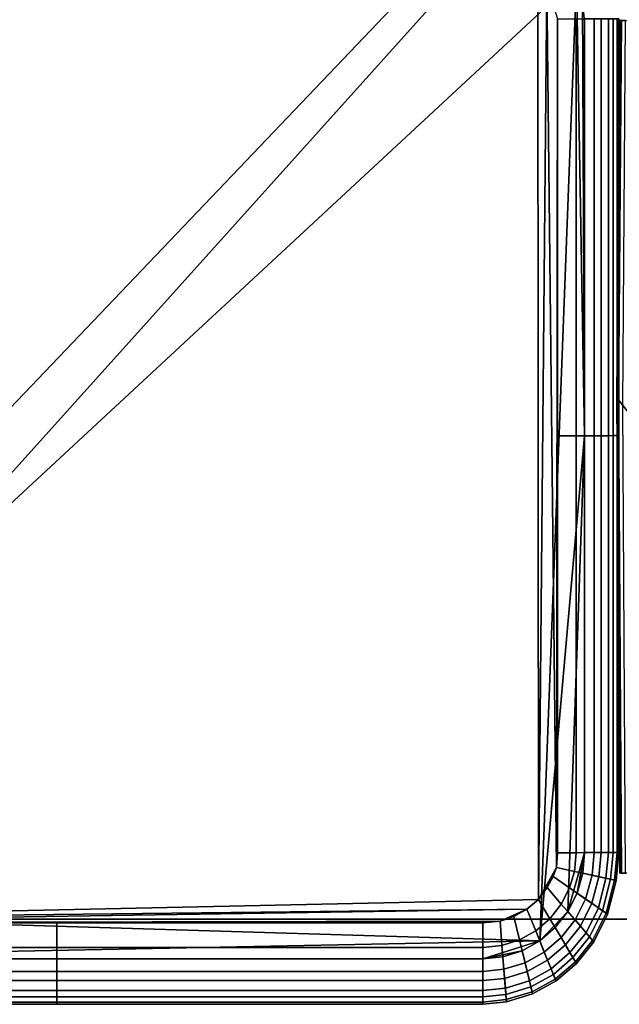
# Model space of a CAD drawing. Units: metres. Extents: x -39.6 to 39.6, y -14 to 14.
# Drawn here: x -19.5 to -9.3, y -14 to 2.8 of the extents above; entities that cross this region are included whole.
import ezdxf

# ---------------------------------------------------------------- set-up
doc = ezdxf.new("R2010")
doc.units = ezdxf.units.M
doc.layers.add('LRSOCBBASE', color=6, linetype='CONTINUOUS')
doc.layers.add('LRSOCBCUSH', color=7, linetype='CONTINUOUS')

msp = doc.modelspace()

# ---------------------------------------------------------------- linework, layer by layer
at = {"layer": 'LRSOCBBASE'}
for points in [[(-27.3196, 10.5006, -10.1038), (27.2295, 10.5006, -10.1053), (27.2295, -12.5448, -10.1059), (-27.3196, -12.5448, -10.1044)], [(-27.3195, 9.38365, -4.06084), (-27.3194, -12.545, -4.06142), (27.2297, -12.545, -4.06286), (27.2297, 9.38362, -4.06228)], [(27.2295, -12.5448, -10.1059), (27.2297, -12.545, -4.06286), (-27.3194, -12.545, -4.06142), (-27.3196, -12.5448, -10.1044)]]:
    msp.add_3dface(points, dxfattribs=at)
at = {"layer": 'LRSOCBCUSH'}
for points in [[(-9.98642, 3.49399, -0.087), (-11.6088, 4.59262, -0.08693), (-27.2029, -11.7565, -0.08694), (-27.1193, -12.4116, -0.08696)], [(-27.2029, -11.7565, -0.08694), (-11.6088, 4.59262, -0.08693), (-26.4405, 4.28626, -0.08654)], [(-11.6064, 3.98018, -3.69083), (-26.4547, -12.5473, -3.69087), (-26.6681, 3.19097, -3.69045)], [(-26.4547, -12.5473, -3.69087), (-11.6064, 3.98018, -3.69083), (-10.6487, 3.5918, -3.69086), (-10.6374, -12.2057, -3.69128)], [(-10.6374, -12.2057, -3.69128), (-10.6487, 3.5918, -3.69086), (-10.4962, 3.39116, -3.69087)], [(-9.98642, 3.49399, -0.087), (-27.1193, -12.4116, -0.08696), (-10.6153, -12.9125, -0.08741)], [(-10.6374, -12.2057, -3.69128), (-10.4962, 3.39116, -3.69087), (-10.3298, -11.6626, -3.69127)], [(-9.98642, 3.49399, -0.087), (-10.6153, -12.9125, -0.08741), (-9.85218, -4.30308, -0.08721)], [(-10.3298, -11.6626, -3.69127), (-10.4962, 3.39116, -3.69087), (-10.3131, 2.80293, -3.6909)], [(-9.98642, 3.49399, -0.087), (-9.85218, -4.30308, -0.08721), (-9.88619, 3.15457, -0.08701)], [(-9.88619, 3.15457, -0.08701), (-9.85218, -4.30308, -0.08721), (-9.85222, 2.80284, -0.08702)], [(-10.3298, -11.6626, -3.69127), (-10.3131, 2.80293, -3.6909), (-10.3131, -11.413, -3.69127)], [(-10.3131, -4.30505, -3.69108), (-10.3131, 2.80293, -3.6909), (-9.99696, 2.80292, -3.64085), (-9.99699, -4.30363, -3.64104)], [(-10.3131, -11.413, -3.69127), (-10.3131, 2.80293, -3.6909), (-10.3131, -4.30505, -3.69108)], [(-9.99699, -4.30363, -3.64104), (-9.99696, 2.80292, -3.64085), (-9.68956, 2.8029, -3.32907), (-9.68955, -4.30229, -3.32925)], [(-9.57163, -4.30182, -0.31533), (-9.57167, 2.80284, -0.31514), (-9.85222, 2.80284, -0.08702), (-9.85218, -4.30308, -0.08721)], [(-9.68955, -4.30229, -3.32925), (-9.68956, 2.8029, -3.32907), (-9.44462, 2.80285, -2.79444), (-9.44465, -4.3012, -2.79463)], [(-9.36369, -4.30089, -0.78093), (-9.36363, 2.80285, -0.78075), (-9.57167, 2.80284, -0.31514), (-9.57163, -4.30182, -0.31533)], [(-9.44465, -4.3012, -2.79463), (-9.44462, 2.80285, -2.79444), (-9.29631, 2.80284, -2.12364), (-9.2963, -4.30063, -2.12383)], [(-9.26847, -4.30047, -1.41707), (-9.26848, 2.80282, -1.41688), (-9.36363, 2.80285, -0.78075), (-9.36369, -4.30089, -0.78093)], [(-9.25203, 2.77521, -1.41689), (-9.30218, -3.64912, -1.41704), (-9.19878, -3.78594, -0.78091), (-9.15678, 2.77613, -0.78075)], [(-9.22419, 2.77555, -2.12365), (-9.27197, -3.68909, -2.1238), (-9.30218, -3.64912, -1.41704), (-9.25203, 2.77521, -1.41689)], [(-9.2963, -4.30063, -2.12383), (-9.29631, 2.80284, -2.12364), (-9.26848, 2.80282, -1.41688), (-9.26847, -4.30047, -1.41707)], [(-9.07591, 2.77703, -2.79445), (-9.11092, -3.90216, -2.79461), (-9.27197, -3.68909, -2.1238), (-9.22419, 2.77555, -2.12365)], [(-9.30218, -3.64912, -1.41704), (-9.25201, -11.7563, -1.41726), (-9.15683, -11.7564, -0.78113), (-9.19878, -3.78594, -0.78091)], [(-9.27197, -3.68909, -2.1238), (-9.22424, -11.7563, -2.12402), (-9.25201, -11.7563, -1.41726), (-9.30218, -3.64912, -1.41704)], [(-9.11092, -3.90216, -2.79461), (-9.07595, -11.7563, -2.79483), (-9.22424, -11.7563, -2.12402), (-9.27197, -3.68909, -2.1238)], [(-9.85218, -4.30308, -0.08721), (-10.6153, -12.9125, -0.08741), (-10.1374, -12.4129, -0.08741)], [(-10.3131, -11.413, -3.69127), (-10.3131, -4.30505, -3.69108), (-9.99699, -4.30363, -3.64104), (-9.99698, -11.4102, -3.64122)], [(-9.85218, -4.30308, -0.08721), (-10.1374, -12.4129, -0.08741), (-9.85218, -11.409, -0.08739)], [(-9.99698, -11.4102, -3.64122), (-9.99699, -4.30363, -3.64104), (-9.68955, -4.30229, -3.32925), (-9.68955, -11.4075, -3.32944)], [(-9.57166, -11.4065, -0.31551), (-9.57163, -4.30182, -0.31533), (-9.85218, -4.30308, -0.08721), (-9.85218, -11.409, -0.08739)], [(-9.68955, -11.4075, -3.32944), (-9.68955, -4.30229, -3.32925), (-9.44465, -4.3012, -2.79463), (-9.44465, -11.4053, -2.79481)], [(-9.36365, -11.4046, -0.78112), (-9.36369, -4.30089, -0.78093), (-9.57163, -4.30182, -0.31533), (-9.57166, -11.4065, -0.31551)], [(-9.44465, -11.4053, -2.79481), (-9.44465, -4.3012, -2.79463), (-9.2963, -4.30063, -2.12383), (-9.2963, -11.404, -2.12401)], [(-9.26847, -11.4037, -1.41726), (-9.26847, -4.30047, -1.41707), (-9.36369, -4.30089, -0.78093), (-9.36365, -11.4046, -0.78112)], [(-9.2963, -11.404, -2.12401), (-9.2963, -4.30063, -2.12383), (-9.26847, -4.30047, -1.41707), (-9.26847, -11.4037, -1.41726)], [(-10.3298, -11.6626, -3.69127), (-10.3131, -11.413, -3.69127), (-9.99698, -11.4102, -3.64122), (-10.0229, -11.7295, -3.64123)], [(-9.85218, -11.409, -0.08739), (-10.1374, -12.4129, -0.08741), (-9.97853, -12.0999, -0.08741)], [(-10.0229, -11.7295, -3.64123), (-9.99698, -11.4102, -3.64122), (-9.68955, -11.4075, -3.32944), (-9.72454, -11.7946, -3.32945)], [(-9.85218, -11.409, -0.08739), (-9.97853, -12.0999, -0.08741), (-9.88235, -11.7601, -0.0874)], [(-9.61007, -11.8195, -0.31552), (-9.57166, -11.4065, -0.31551), (-9.85218, -11.409, -0.08739), (-9.88235, -11.7601, -0.0874)], [(-9.85218, -11.409, -0.08739), (-9.26847, -11.4037, -1.41726), (-9.57166, -11.4065, -0.31551)], [(-9.85218, -11.409, -0.08739), (-9.68955, -11.4075, -3.32944), (-9.26847, -11.4037, -1.41726)], [(-9.57166, -11.4065, -0.31551), (-9.68955, -11.4075, -3.32944), (-9.85218, -11.409, -0.08739)], [(-9.72454, -11.7946, -3.32945), (-9.68955, -11.4075, -3.32944), (-9.44465, -11.4053, -2.79481), (-9.48678, -11.8463, -2.79483)], [(-9.26847, -11.4037, -1.41726), (-9.68955, -11.4075, -3.32944), (-9.2963, -11.404, -2.12401)], [(-9.57166, -11.4065, -0.31551), (-9.36365, -11.4046, -0.78112), (-9.2963, -11.404, -2.12401), (-9.68955, -11.4075, -3.32944)], [(-9.2963, -11.404, -2.12401), (-9.68955, -11.4075, -3.32944), (-9.44465, -11.4053, -2.79481)], [(-9.68955, -11.4075, -3.32944), (-9.2963, -11.404, -2.12401), (-9.44465, -11.4053, -2.79481)], [(-9.40817, -11.8635, -0.78113), (-9.36365, -11.4046, -0.78112), (-9.57166, -11.4065, -0.31551), (-9.61007, -11.8195, -0.31552)], [(-9.57166, -11.4065, -0.31551), (-9.26847, -11.4037, -1.41726), (-9.36365, -11.4046, -0.78112)], [(-9.48678, -11.8463, -2.79483), (-9.44465, -11.4053, -2.79481), (-9.2963, -11.404, -2.12401), (-9.3428, -11.8778, -2.12403)], [(-9.31576, -11.8837, -1.41727), (-9.26847, -11.4037, -1.41726), (-9.36365, -11.4046, -0.78112), (-9.40817, -11.8635, -0.78113)], [(-9.2963, -11.404, -2.12401), (-9.36365, -11.4046, -0.78112), (-9.26847, -11.4037, -1.41726)], [(-9.3428, -11.8778, -2.12403), (-9.2963, -11.404, -2.12401), (-9.26847, -11.4037, -1.41726), (-9.31576, -11.8837, -1.41727)], [(-10.6374, -12.2057, -3.69128), (-10.3298, -11.6626, -3.69127), (-10.4883, -12.005, -3.69128)], [(-10.4883, -12.005, -3.69128), (-10.3298, -11.6626, -3.69127), (-10.3876, -11.8175, -3.69128)], [(-10.3876, -11.8175, -3.69128), (-10.3298, -11.6626, -3.69127), (-10.0229, -11.7295, -3.64123), (-10.1071, -12.0112, -3.64124)], [(-10.1071, -12.0112, -3.64124), (-10.0229, -11.7295, -3.64123), (-9.72454, -11.7946, -3.32945), (-9.83424, -12.1995, -3.32946)], [(-10.4883, -12.005, -3.69128), (-10.3876, -11.8175, -3.69128), (-10.1071, -12.0112, -3.64124), (-10.2477, -12.2848, -3.64124)], [(-9.72957, -12.2718, -0.31553), (-9.61007, -11.8195, -0.31552), (-9.88235, -11.7601, -0.0874), (-9.97853, -12.0999, -0.08741)], [(-9.83424, -12.1995, -3.32946), (-9.72454, -11.7946, -3.32945), (-9.48678, -11.8463, -2.79483), (-9.61686, -12.3496, -2.79483)], [(-9.54499, -12.3992, -0.78114), (-9.40817, -11.8635, -0.78113), (-9.61007, -11.8195, -0.31552), (-9.72957, -12.2718, -0.31553)], [(-9.61686, -12.3496, -2.79483), (-9.48678, -11.8463, -2.79483), (-9.3428, -11.8778, -2.12403), (-9.48524, -12.4405, -2.12404)], [(-9.46052, -12.4575, -1.41728), (-9.31576, -11.8837, -1.41727), (-9.40817, -11.8635, -0.78113), (-9.54499, -12.3992, -0.78114)], [(-9.48524, -12.4405, -2.12404), (-9.3428, -11.8778, -2.12403), (-9.31576, -11.8837, -1.41727), (-9.46052, -12.4575, -1.41728)], [(-10.6374, -12.2057, -3.69128), (-10.4883, -12.005, -3.69128), (-10.2477, -12.2848, -3.64124), (-10.442, -12.536, -3.64124)], [(-10.2477, -12.2848, -3.64124), (-10.1071, -12.0112, -3.64124), (-9.83424, -12.1995, -3.32946), (-10.0137, -12.5568, -3.32946)], [(-26.4547, -12.5473, -3.69087), (-10.6374, -12.2057, -3.69128), (-10.8353, -12.3731, -3.69128)], [(-10.8353, -12.3731, -3.69128), (-10.6374, -12.2057, -3.69128), (-10.442, -12.536, -3.64124), (-10.6844, -12.7431, -3.64124)], [(-9.92392, -12.6611, -0.31554), (-9.72957, -12.2718, -0.31553), (-9.97853, -12.0999, -0.08741), (-10.1374, -12.4129, -0.08741)], [(-10.0137, -12.5568, -3.32946), (-9.83424, -12.1995, -3.32946), (-9.61686, -12.3496, -2.79483), (-9.8273, -12.7736, -2.79484)], [(-10.6153, -12.9125, -0.08741), (-27.1193, -12.4116, -0.08696), (-26.1045, -13.2184, -0.08701)], [(-26.4547, -12.5473, -3.69087), (-10.8353, -12.3731, -3.69128), (-26.1046, -12.6058, -3.69088)], [(-26.1046, -12.6058, -3.69088), (-10.8353, -12.3731, -3.69128), (-11.2921, -12.5773, -3.69128)], [(-11.2921, -12.5773, -3.69128), (-10.8353, -12.3731, -3.69128), (-11.0584, -12.4975, -3.69128)], [(-11.0584, -12.4975, -3.69128), (-10.8353, -12.3731, -3.69128), (-10.6844, -12.7431, -3.64124), (-10.9609, -12.8972, -3.64123)], [(-10.1374, -12.4129, -0.08741), (-10.6153, -12.9125, -0.08741), (-10.3524, -12.6872, -0.08741)], [(-10.442, -12.536, -3.64124), (-10.2477, -12.2848, -3.64124), (-10.0137, -12.5568, -3.32946), (-10.2519, -12.8571, -3.32946)], [(-10.1789, -12.9803, -0.31554), (-9.92392, -12.6611, -0.31554), (-10.1374, -12.4129, -0.08741), (-10.3524, -12.6872, -0.08741)], [(-9.76562, -12.8452, -0.78114), (-9.54499, -12.3992, -0.78114), (-9.72957, -12.2718, -0.31553), (-9.92392, -12.6611, -0.31554)], [(-9.8273, -12.7736, -2.79484), (-9.61686, -12.3496, -2.79483), (-9.48524, -12.4405, -2.12404), (-9.71438, -12.9049, -2.12404)], [(-9.6932, -12.9295, -1.41728), (-9.46052, -12.4575, -1.41728), (-9.54499, -12.3992, -0.78114), (-9.76562, -12.8452, -0.78114)], [(-26.1046, -12.6058, -3.69088), (-11.2921, -12.5773, -3.69128), (-11.583, -12.6058, -3.69127)], [(-11.583, -12.6058, -3.69127), (-11.2921, -12.5773, -3.69128), (-11.2589, -12.993, -3.64124), (-11.5829, -13.026, -3.64123)], [(-11.2921, -12.5773, -3.69128), (-11.0584, -12.4975, -3.69128), (-10.9609, -12.8972, -3.64123), (-11.2589, -12.993, -3.64124)], [(-10.6844, -12.7431, -3.64124), (-10.442, -12.536, -3.64124), (-10.2519, -12.8571, -3.32946), (-10.5378, -13.1029, -3.32946)], [(-10.2519, -12.8571, -3.32946), (-10.0137, -12.5568, -3.32946), (-9.8273, -12.7736, -2.79484), (-10.1005, -13.113, -2.79484)], [(-9.71438, -12.9049, -2.12404), (-9.48524, -12.4405, -2.12404), (-9.46052, -12.4575, -1.41728), (-9.6932, -12.9295, -1.41728)], [(-26.1046, -12.6058, -3.69088), (-18.8438, -12.6057, -3.69108), (-18.8438, -13.0259, -3.64103), (-26.1047, -13.026, -3.64084)], [(-26.1046, -12.6058, -3.69088), (-11.583, -12.6058, -3.69127), (-18.8438, -12.6057, -3.69108)], [(-18.8438, -12.6057, -3.69108), (-11.583, -12.6058, -3.69127), (-11.5829, -13.026, -3.64123), (-18.8438, -13.0259, -3.64103)], [(-10.9609, -12.8972, -3.64123), (-10.6844, -12.7431, -3.64124), (-10.5378, -13.1029, -3.32946), (-10.8661, -13.2859, -3.32946)], [(-10.4814, -13.2409, -0.31554), (-10.1789, -12.9803, -0.31554), (-10.3524, -12.6872, -0.08741), (-10.6153, -12.9125, -0.08741)], [(-10.0504, -13.1977, -0.78114), (-9.76562, -12.8452, -0.78114), (-9.92392, -12.6611, -0.31554), (-10.1789, -12.9803, -0.31554)], [(-10.6153, -12.9125, -0.08741), (-26.1045, -13.2184, -0.08701), (-11.5828, -13.2184, -0.0874)], [(-10.6153, -12.9125, -0.08741), (-11.5828, -13.2184, -0.0874), (-10.9162, -13.0802, -0.08741)], [(-11.2589, -12.993, -3.64124), (-10.9609, -12.8972, -3.64123), (-10.8661, -13.2859, -3.32946), (-11.2265, -13.3973, -3.32945)], [(-10.8297, -13.435, -0.31553), (-10.4814, -13.2409, -0.31554), (-10.6153, -12.9125, -0.08741), (-10.9162, -13.0802, -0.08741)], [(-10.5378, -13.1029, -3.32946), (-10.2519, -12.8571, -3.32946), (-10.1005, -13.113, -2.79484), (-10.4209, -13.3896, -2.79484)], [(-10.1005, -13.113, -2.79484), (-9.8273, -12.7736, -2.79484), (-9.71438, -12.9049, -2.12404), (-10.0088, -13.2681, -2.12404)], [(-9.99156, -13.2971, -1.41728), (-9.6932, -12.9295, -1.41728), (-9.76562, -12.8452, -0.78114), (-10.0504, -13.1977, -0.78114)], [(-10.0088, -13.2681, -2.12404), (-9.71438, -12.9049, -2.12404), (-9.6932, -12.9295, -1.41728), (-9.99156, -13.2971, -1.41728)], [(-26.1047, -13.026, -3.64084), (-18.8438, -13.0259, -3.64103), (-18.8438, -13.4346, -3.32925), (-26.1047, -13.4346, -3.32906)], [(-18.8438, -13.0259, -3.64103), (-11.5829, -13.026, -3.64123), (-11.5829, -13.4346, -3.32945), (-18.8438, -13.4346, -3.32925)], [(-11.5829, -13.026, -3.64123), (-11.2589, -12.993, -3.64124), (-11.2265, -13.3973, -3.32945), (-11.5829, -13.4346, -3.32945)], [(-10.9162, -13.0802, -0.08741), (-11.5828, -13.2184, -0.0874), (-11.2436, -13.1834, -0.08741)], [(-11.2141, -13.5523, -0.31553), (-10.8297, -13.435, -0.31553), (-10.9162, -13.0802, -0.08741), (-11.2436, -13.1834, -0.08741)], [(-10.3822, -13.4843, -0.78114), (-10.0504, -13.1977, -0.78114), (-10.1789, -12.9803, -0.31554), (-10.4814, -13.2409, -0.31554)], [(-26.1045, -13.5913, -0.31513), (-18.8437, -13.5913, -0.31533), (-18.8437, -13.2184, -0.08721), (-26.1045, -13.2184, -0.08701)], [(-11.5828, -13.2184, -0.0874), (-26.1045, -13.2184, -0.08701), (-18.8437, -13.2184, -0.08721)], [(-18.8437, -13.5913, -0.31533), (-11.5828, -13.5913, -0.31552), (-11.5828, -13.2184, -0.0874), (-18.8437, -13.2184, -0.08721)], [(-11.5828, -13.5913, -0.31552), (-11.2141, -13.5523, -0.31553), (-11.2436, -13.1834, -0.08741), (-11.5828, -13.2184, -0.0874)], [(-10.8661, -13.2859, -3.32946), (-10.5378, -13.1029, -3.32946), (-10.4209, -13.3896, -2.79484), (-10.7905, -13.5956, -2.79484)], [(-10.7655, -13.698, -0.78114), (-10.3822, -13.4843, -0.78114), (-10.4814, -13.2409, -0.31554), (-10.8297, -13.435, -0.31553)], [(-10.4209, -13.3896, -2.79484), (-10.1005, -13.113, -2.79484), (-10.0088, -13.2681, -2.12404), (-10.3501, -13.5632, -2.12404)], [(-10.3368, -13.5958, -1.41729), (-9.99156, -13.2971, -1.41728), (-10.0504, -13.1977, -0.78114), (-10.3822, -13.4843, -0.78114)], [(-11.5829, -13.4346, -3.32945), (-11.2265, -13.3973, -3.32945), (-11.2008, -13.7194, -2.79483), (-11.5829, -13.7602, -2.79482)], [(-11.2265, -13.3973, -3.32945), (-10.8661, -13.2859, -3.32946), (-10.7905, -13.5956, -2.79484), (-11.2008, -13.7194, -2.79483)], [(-10.7905, -13.5956, -2.79484), (-10.4209, -13.3896, -2.79484), (-10.3501, -13.5632, -2.12404), (-10.7448, -13.7832, -2.12404)], [(-10.3501, -13.5632, -2.12404), (-10.0088, -13.2681, -2.12404), (-9.99156, -13.2971, -1.41728), (-10.3368, -13.5958, -1.41729)], [(-26.1047, -13.4346, -3.32906), (-18.8438, -13.4346, -3.32925), (-18.8438, -13.7602, -2.79463), (-26.1047, -13.7602, -2.79444)], [(-26.1046, -13.8678, -0.78074), (-18.8438, -13.8678, -0.78093), (-18.8437, -13.5913, -0.31533), (-26.1045, -13.5913, -0.31513)], [(-18.8438, -13.4346, -3.32925), (-11.5829, -13.4346, -3.32945), (-11.5829, -13.7602, -2.79482), (-18.8438, -13.7602, -2.79463)], [(-18.8438, -13.8678, -0.78093), (-11.5829, -13.8678, -0.78112), (-11.5828, -13.5913, -0.31552), (-18.8437, -13.5913, -0.31533)], [(-11.5829, -13.8678, -0.78112), (-11.1923, -13.8259, -0.78114), (-11.2141, -13.5523, -0.31553), (-11.5828, -13.5913, -0.31552)], [(-11.1923, -13.8259, -0.78114), (-10.7655, -13.698, -0.78114), (-10.8297, -13.435, -0.31553), (-11.2141, -13.5523, -0.31553)], [(-10.7362, -13.8184, -1.41728), (-10.3368, -13.5958, -1.41729), (-10.3822, -13.4843, -0.78114), (-10.7655, -13.698, -0.78114)], [(-10.7448, -13.7832, -2.12404), (-10.3501, -13.5632, -2.12404), (-10.3368, -13.5958, -1.41729), (-10.7362, -13.8184, -1.41728)], [(-26.1047, -13.7602, -2.79444), (-18.8438, -13.7602, -2.79463), (-18.8438, -13.9573, -2.12383), (-26.1047, -13.9573, -2.12364)], [(-18.8438, -13.7602, -2.79463), (-11.5829, -13.7602, -2.79482), (-11.5829, -13.9573, -2.12402), (-18.8438, -13.9573, -2.12383)], [(-11.5829, -13.7602, -2.79482), (-11.2008, -13.7194, -2.79483), (-11.1853, -13.9144, -2.12403), (-11.5829, -13.9573, -2.12402)], [(-11.2008, -13.7194, -2.79483), (-10.7905, -13.5956, -2.79484), (-10.7448, -13.7832, -2.12404), (-11.1853, -13.9144, -2.12403)], [(-11.1823, -13.9511, -1.41727), (-10.7362, -13.8184, -1.41728), (-10.7655, -13.698, -0.78114), (-11.1923, -13.8259, -0.78114)], [(-26.1046, -13.9943, -1.41688), (-18.8438, -13.9943, -1.41707), (-18.8438, -13.8678, -0.78093), (-26.1046, -13.8678, -0.78074)], [(-18.8438, -13.9943, -1.41707), (-11.5829, -13.9943, -1.41727), (-11.5829, -13.8678, -0.78112), (-18.8438, -13.8678, -0.78093)], [(-11.5829, -13.9943, -1.41727), (-11.1823, -13.9511, -1.41727), (-11.1923, -13.8259, -0.78114), (-11.5829, -13.8678, -0.78112)], [(-11.5829, -13.9573, -2.12402), (-11.1853, -13.9144, -2.12403), (-11.1823, -13.9511, -1.41727), (-11.5829, -13.9943, -1.41727)], [(-11.1853, -13.9144, -2.12403), (-10.7448, -13.7832, -2.12404), (-10.7362, -13.8184, -1.41728), (-11.1823, -13.9511, -1.41727)], [(-26.1047, -13.9573, -2.12364), (-18.8438, -13.9573, -2.12383), (-18.8438, -13.9943, -1.41707), (-26.1046, -13.9943, -1.41688)], [(-18.8438, -13.9573, -2.12383), (-11.5829, -13.9573, -2.12402), (-11.5829, -13.9943, -1.41727), (-18.8438, -13.9943, -1.41707)]]:
    msp.add_3dface(points, dxfattribs=at)

doc.saveas('drawing.dxf')
